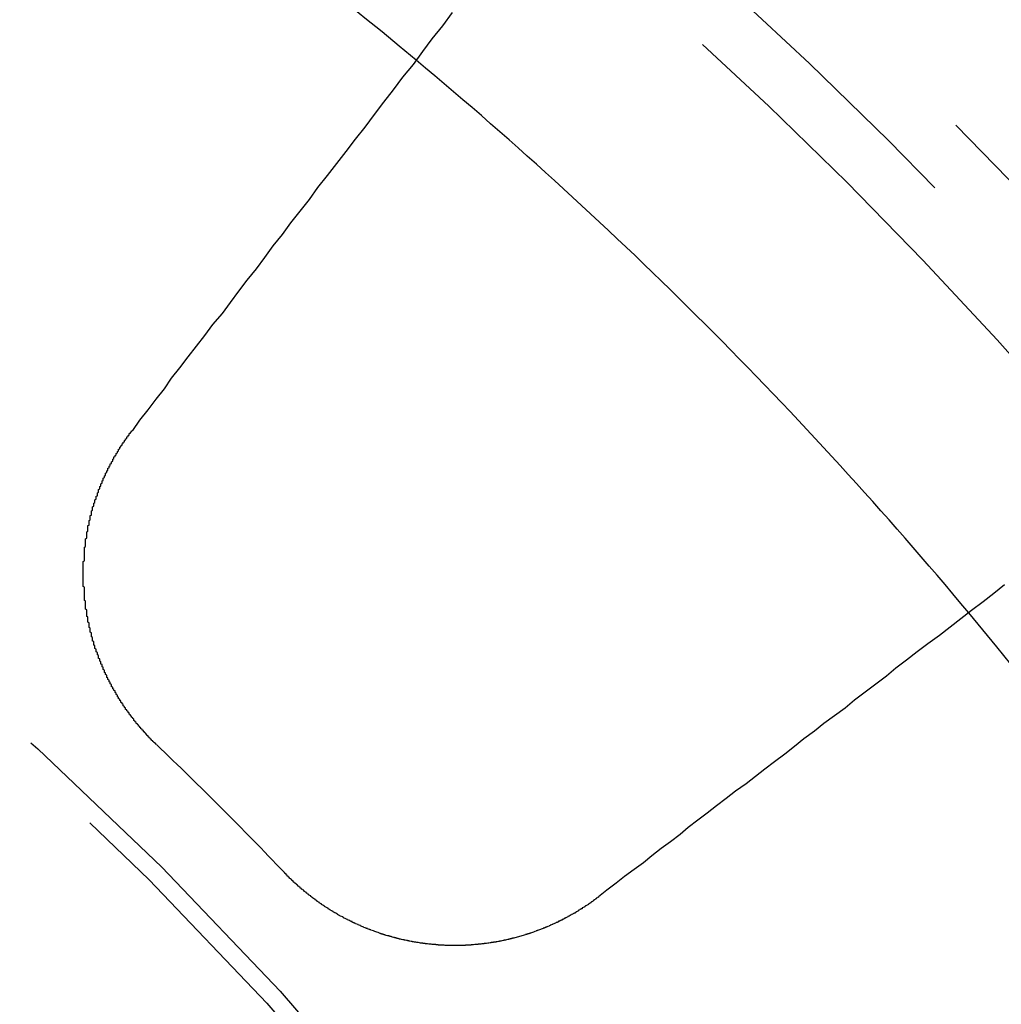
# Model space of a CAD drawing. Extents: x 759 to 1259, y -701 to 145.
# Drawn here: x 1029 to 1037, y -431 to -423 of the extents above; entities that cross this region are included whole.
import ezdxf

# ---------------------------------------------------------------- set-up
doc = ezdxf.new("R2010")
doc.units = 0
doc.header["$LTSCALE"] = 20
doc.linetypes.add('VERDECKT', pattern=[0.375, 0.25, -0.125])
doc.layers.get('0').update_dxf_attribs({"linetype": 'CONTINUOUS'})
doc.layers.add('HILF', color=2, linetype='CONTINUOUS')

# ---------------------------------------------------------------- blocks, each defined once
blk = doc.blocks.new('A$C02E31A27')
at = {"color": 3}
for points in [[(1030.11, 273.765, 0), (1030.17, 273.852, 0), (1030.24, 273.94, 0), (1030.31, 274.028, 0), (1030.38, 274.117, 0), (1030.44, 274.206, 0), (1030.51, 274.296, 0), (1030.58, 274.387, 0), (1030.65, 274.478, 0), (1030.72, 274.57, 0), (1030.79, 274.663, 0), (1030.87, 274.756, 0), (1030.94, 274.849, 0), (1031.01, 274.944, 0), (1031.08, 275.039, 0), (1031.16, 275.134, 0), (1031.23, 275.231, 0), (1031.3, 275.328, 0), (1031.38, 275.425, 0), (1031.45, 275.524, 0), (1031.53, 275.623, 0), (1031.61, 275.723, 0), (1031.68, 275.823, 0), (1031.76, 275.924, 0), (1031.84, 276.026, 0), (1031.92, 276.128, 0), (1032, 276.232, 0), (1032.08, 276.336, 0), (1032.16, 276.441, 0), (1032.24, 276.546, 0), (1032.32, 276.652, 0), (1032.4, 276.759, 0), (1032.49, 276.867, 0), (1032.57, 276.976, 0), (1032.65, 277.085, 0), (1032.74, 277.195, 0), (1032.82, 277.307, 0)], [(1037.5, 272.454, 0), (1037.41, 272.382, 0), (1037.32, 272.31, 0), (1037.22, 272.238, 0), (1037.13, 272.167, 0), (1037.04, 272.096, 0), (1036.95, 272.026, 0), (1036.85, 271.956, 0), (1036.76, 271.886, 0), (1036.67, 271.817, 0), (1036.58, 271.748, 0), (1036.5, 271.68, 0), (1036.41, 271.612, 0), (1036.32, 271.545, 0), (1036.23, 271.478, 0), (1036.15, 271.411, 0), (1036.06, 271.345, 0), (1035.97, 271.28, 0), (1035.89, 271.214, 0), (1035.8, 271.149, 0), (1035.72, 271.085, 0), (1035.64, 271.02, 0), (1035.55, 270.956, 0), (1035.47, 270.893, 0), (1035.39, 270.83, 0), (1035.31, 270.767, 0), (1035.22, 270.705, 0), (1035.14, 270.643, 0), (1035.06, 270.581, 0), (1034.98, 270.52, 0), (1034.9, 270.459, 0), (1034.82, 270.398, 0), (1034.75, 270.338, 0), (1034.67, 270.278, 0), (1034.59, 270.219, 0), (1034.51, 270.159, 0), (1034.44, 270.1, 0), (1034.36, 270.042, 0), (1034.28, 269.984, 0), (1034.21, 269.926, 0), (1034.13, 269.868, 0), (1034.06, 269.811, 0)], [(1030.31, 271.099, 0), (1030.31, 271.102, 0), (1030.31, 271.105, 0), (1030.3, 271.109, 0), (1030.3, 271.112, 0), (1030.3, 271.116, 0), (1030.29, 271.119, 0), (1030.29, 271.123, 0), (1030.28, 271.126, 0), (1030.28, 271.13, 0), (1030.28, 271.133, 0), (1030.27, 271.136, 0), (1030.27, 271.14, 0), (1030.27, 271.143, 0), (1030.26, 271.147, 0), (1030.26, 271.151, 0), (1030.26, 271.154, 0), (1030.25, 271.158, 0), (1030.25, 271.161, 0), (1030.25, 271.165, 0), (1030.24, 271.168, 0), (1030.24, 271.172, 0), (1030.24, 271.176, 0), (1030.23, 271.179, 0), (1030.23, 271.183, 0), (1030.23, 271.187, 0), (1030.22, 271.19, 0), (1030.22, 271.194, 0), (1030.22, 271.198, 0), (1030.21, 271.201, 0), (1030.21, 271.205, 0), (1030.21, 271.209, 0), (1030.2, 271.212, 0), (1030.2, 271.216, 0), (1030.2, 271.22, 0), (1030.19, 271.224, 0), (1030.19, 271.227, 0), (1030.19, 271.231, 0), (1030.18, 271.235, 0), (1030.18, 271.239, 0), (1030.18, 271.243, 0), (1030.17, 271.246, 0), (1030.17, 271.25, 0), (1030.17, 271.254, 0), (1030.16, 271.258, 0), (1030.16, 271.262, 0), (1030.16, 271.266, 0), (1030.15, 271.27, 0), (1030.15, 271.273, 0), (1030.15, 271.277, 0), (1030.14, 271.281, 0), (1030.14, 271.285, 0), (1030.14, 271.289, 0), (1030.13, 271.293, 0), (1030.13, 271.297, 0), (1030.13, 271.301, 0), (1030.12, 271.305, 0), (1030.12, 271.309, 0), (1030.12, 271.313, 0), (1030.12, 271.317, 0), (1030.11, 271.321, 0), (1030.11, 271.325, 0), (1030.11, 271.329, 0), (1030.1, 271.333, 0), (1030.1, 271.337, 0), (1030.1, 271.341, 0), (1030.09, 271.345, 0), (1030.09, 271.349, 0), (1030.09, 271.353, 0), (1030.08, 271.358, 0), (1030.08, 271.362, 0), (1030.08, 271.366, 0), (1030.08, 271.37, 0), (1030.07, 271.374, 0), (1030.07, 271.378, 0), (1030.07, 271.382, 0), (1030.06, 271.387, 0), (1030.06, 271.391, 0), (1030.06, 271.395, 0), (1030.05, 271.399, 0), (1030.05, 271.403, 0), (1030.05, 271.408, 0), (1030.05, 271.412, 0), (1030.04, 271.416, 0), (1030.04, 271.42, 0), (1030.04, 271.424, 0), (1030.03, 271.429, 0), (1030.03, 271.433, 0), (1030.03, 271.437, 0), (1030.03, 271.442, 0), (1030.02, 271.446, 0), (1030.02, 271.45, 0), (1030.02, 271.454, 0), (1030.01, 271.459, 0), (1030.01, 271.463, 0), (1030.01, 271.467, 0), (1030.01, 271.472, 0), (1030, 271.476, 0), (1030, 271.481, 0), (1030, 271.485, 0), (1029.99, 271.489, 0), (1029.99, 271.494, 0), (1029.99, 271.498, 0), (1029.99, 271.502, 0), (1029.98, 271.507, 0), (1029.98, 271.511, 0), (1029.98, 271.516, 0), (1029.98, 271.52, 0), (1029.97, 271.525, 0), (1029.97, 271.529, 0), (1029.97, 271.534, 0), (1029.97, 271.538, 0), (1029.96, 271.542, 0), (1029.96, 271.547, 0), (1029.96, 271.551, 0), (1029.96, 271.556, 0), (1029.95, 271.56, 0), (1029.95, 271.565, 0), (1029.95, 271.569, 0), (1029.94, 271.574, 0), (1029.94, 271.579, 0), (1029.94, 271.583, 0), (1029.94, 271.588, 0), (1029.93, 271.592, 0), (1029.93, 271.597, 0), (1029.93, 271.601, 0), (1029.93, 271.606, 0), (1029.93, 271.61, 0), (1029.92, 271.615, 0), (1029.92, 271.62, 0), (1029.92, 271.624, 0), (1029.92, 271.629, 0), (1029.91, 271.633, 0), (1029.91, 271.638, 0), (1029.91, 271.643, 0), (1029.91, 271.647, 0), (1029.9, 271.652, 0), (1029.9, 271.657, 0), (1029.9, 271.661, 0), (1029.9, 271.666, 0), (1029.89, 271.671, 0), (1029.89, 271.675, 0), (1029.89, 271.68, 0), (1029.89, 271.685, 0), (1029.89, 271.689, 0), (1029.88, 271.694, 0), (1029.88, 271.699, 0), (1029.88, 271.703, 0), (1029.88, 271.708, 0), (1029.87, 271.713, 0), (1029.87, 271.718, 0), (1029.87, 271.722, 0), (1029.87, 271.727, 0), (1029.87, 271.732, 0), (1029.86, 271.737, 0), (1029.86, 271.741, 0), (1029.86, 271.746, 0), (1029.86, 271.751, 0), (1029.86, 271.756, 0), (1029.85, 271.76, 0), (1029.85, 271.765, 0), (1029.85, 271.77, 0), (1029.85, 271.775, 0), (1029.85, 271.779, 0), (1029.84, 271.784, 0), (1029.84, 271.789, 0), (1029.84, 271.794, 0), (1029.84, 271.799, 0), (1029.84, 271.803, 0), (1029.83, 271.808, 0), (1029.83, 271.813, 0), (1029.83, 271.818, 0), (1029.83, 271.823, 0), (1029.83, 271.828, 0), (1029.82, 271.832, 0), (1029.82, 271.837, 0), (1029.82, 271.842, 0), (1029.82, 271.847, 0), (1029.82, 271.852, 0), (1029.82, 271.857, 0), (1029.81, 271.862, 0), (1029.81, 271.866, 0), (1029.81, 271.871, 0), (1029.81, 271.876, 0), (1029.81, 271.881, 0), (1029.8, 271.886, 0), (1029.8, 271.891, 0), (1029.8, 271.896, 0), (1029.8, 271.901, 0), (1029.8, 271.906, 0), (1029.8, 271.91, 0), (1029.79, 271.915, 0), (1029.79, 271.92, 0), (1029.79, 271.925, 0), (1029.79, 271.93, 0), (1029.79, 271.935, 0), (1029.79, 271.94, 0), (1029.78, 271.945, 0), (1029.78, 271.95, 0), (1029.78, 271.955, 0), (1029.78, 271.96, 0), (1029.78, 271.965, 0), (1029.78, 271.969, 0), (1029.78, 271.974, 0), (1029.77, 271.979, 0), (1029.77, 271.984, 0), (1029.77, 271.989, 0), (1029.77, 271.994, 0), (1029.77, 271.999, 0), (1029.77, 272.004, 0), (1029.77, 272.009, 0), (1029.76, 272.014, 0), (1029.76, 272.019, 0), (1029.76, 272.024, 0), (1029.76, 272.029, 0), (1029.76, 272.034, 0), (1029.76, 272.039, 0), (1029.76, 272.044, 0), (1029.76, 272.049, 0), (1029.75, 272.054, 0), (1029.75, 272.059, 0), (1029.75, 272.064, 0), (1029.75, 272.069, 0), (1029.75, 272.074, 0), (1029.75, 272.079, 0), (1029.75, 272.084, 0), (1029.75, 272.088, 0), (1029.74, 272.093, 0), (1029.74, 272.098, 0), (1029.74, 272.103, 0), (1029.74, 272.108, 0), (1029.74, 272.113, 0), (1029.74, 272.118, 0), (1029.74, 272.123, 0), (1029.74, 272.128, 0), (1029.74, 272.133, 0), (1029.73, 272.138, 0), (1029.73, 272.143, 0), (1029.73, 272.148, 0), (1029.73, 272.153, 0), (1029.73, 272.158, 0), (1029.73, 272.163, 0), (1029.73, 272.168, 0), (1029.73, 272.173, 0), (1029.73, 272.178, 0), (1029.73, 272.183, 0), (1029.72, 272.188, 0), (1029.72, 272.193, 0), (1029.72, 272.198, 0), (1029.72, 272.203, 0), (1029.72, 272.208, 0), (1029.72, 272.213, 0), (1029.72, 272.218, 0), (1029.72, 272.223, 0), (1029.72, 272.228, 0), (1029.72, 272.233, 0), (1029.72, 272.238, 0), (1029.72, 272.243, 0), (1029.71, 272.248, 0), (1029.71, 272.253, 0), (1029.71, 272.258, 0), (1029.71, 272.263, 0), (1029.71, 272.268, 0), (1029.71, 272.273, 0), (1029.71, 272.278, 0), (1029.71, 272.283, 0), (1029.71, 272.287, 0), (1029.71, 272.292, 0), (1029.71, 272.297, 0), (1029.71, 272.302, 0), (1029.71, 272.307, 0), (1029.71, 272.312, 0), (1029.71, 272.317, 0), (1029.7, 272.322, 0), (1029.7, 272.327, 0), (1029.7, 272.332, 0), (1029.7, 272.337, 0), (1029.7, 272.342, 0), (1029.7, 272.347, 0), (1029.7, 272.352, 0), (1029.7, 272.357, 0), (1029.7, 272.362, 0), (1029.7, 272.366, 0), (1029.7, 272.371, 0), (1029.7, 272.376, 0), (1029.7, 272.381, 0), (1029.7, 272.386, 0), (1029.7, 272.391, 0), (1029.7, 272.396, 0), (1029.7, 272.401, 0), (1029.7, 272.406, 0), (1029.7, 272.411, 0), (1029.7, 272.415, 0), (1029.7, 272.42, 0), (1029.7, 272.425, 0), (1029.7, 272.43, 0), (1029.7, 272.435, 0), (1029.69, 272.44, 0), (1029.69, 272.445, 0), (1029.69, 272.45, 0), (1029.69, 272.454, 0), (1029.69, 272.459, 0), (1029.69, 272.464, 0), (1029.69, 272.469, 0), (1029.69, 272.474, 0), (1029.69, 272.479, 0), (1029.69, 272.484, 0), (1029.69, 272.489, 0), (1029.69, 272.494, 0), (1029.69, 272.499, 0), (1029.69, 272.503, 0), (1029.69, 272.508, 0), (1029.69, 272.513, 0), (1029.69, 272.518, 0), (1029.69, 272.523, 0), (1029.69, 272.528, 0), (1029.69, 272.533, 0), (1029.69, 272.538, 0), (1029.69, 272.543, 0), (1029.69, 272.548, 0), (1029.69, 272.553, 0), (1029.69, 272.558, 0), (1029.69, 272.563, 0), (1029.69, 272.568, 0), (1029.69, 272.573, 0), (1029.69, 272.578, 0), (1029.69, 272.583, 0), (1029.69, 272.588, 0), (1029.69, 272.593, 0), (1029.69, 272.598, 0), (1029.69, 272.603, 0), (1029.69, 272.608, 0), (1029.69, 272.613, 0), (1029.69, 272.618, 0), (1029.69, 272.623, 0), (1029.69, 272.628, 0), (1029.69, 272.633, 0), (1029.69, 272.638, 0), (1029.69, 272.643, 0), (1029.69, 272.648, 0), (1029.69, 272.653, 0), (1029.7, 272.658, 0), (1029.7, 272.663, 0), (1029.7, 272.668, 0), (1029.7, 272.673, 0), (1029.7, 272.678, 0), (1029.7, 272.683, 0), (1029.7, 272.688, 0), (1029.7, 272.693, 0), (1029.7, 272.698, 0), (1029.7, 272.703, 0), (1029.7, 272.709, 0), (1029.7, 272.714, 0), (1029.7, 272.719, 0), (1029.7, 272.724, 0), (1029.7, 272.729, 0), (1029.7, 272.734, 0), (1029.7, 272.739, 0), (1029.7, 272.744, 0), (1029.7, 272.749, 0), (1029.7, 272.754, 0), (1029.7, 272.759, 0), (1029.7, 272.764, 0), (1029.7, 272.769, 0), (1029.7, 272.774, 0), (1029.71, 272.779, 0), (1029.71, 272.784, 0), (1029.71, 272.789, 0), (1029.71, 272.795, 0), (1029.71, 272.8, 0), (1029.71, 272.805, 0), (1029.71, 272.81, 0), (1029.71, 272.815, 0), (1029.71, 272.82, 0), (1029.71, 272.825, 0), (1029.71, 272.83, 0), (1029.71, 272.835, 0), (1029.71, 272.84, 0), (1029.71, 272.845, 0), (1029.72, 272.85, 0), (1029.72, 272.855, 0), (1029.72, 272.86, 0), (1029.72, 272.866, 0), (1029.72, 272.871, 0), (1029.72, 272.876, 0), (1029.72, 272.881, 0), (1029.72, 272.886, 0), (1029.72, 272.891, 0), (1029.72, 272.896, 0), (1029.72, 272.901, 0), (1029.72, 272.906, 0), (1029.73, 272.911, 0), (1029.73, 272.916, 0), (1029.73, 272.921, 0), (1029.73, 272.926, 0), (1029.73, 272.931, 0), (1029.73, 272.936, 0), (1029.73, 272.941, 0), (1029.73, 272.947, 0), (1029.73, 272.952, 0), (1029.73, 272.957, 0), (1029.74, 272.962, 0), (1029.74, 272.967, 0), (1029.74, 272.972, 0), (1029.74, 272.977, 0), (1029.74, 272.982, 0), (1029.74, 272.987, 0), (1029.74, 272.992, 0), (1029.74, 272.997, 0), (1029.74, 273.002, 0), (1029.75, 273.007, 0), (1029.75, 273.012, 0), (1029.75, 273.017, 0), (1029.75, 273.022, 0), (1029.75, 273.027, 0), (1029.75, 273.032, 0), (1029.75, 273.037, 0), (1029.75, 273.042, 0), (1029.76, 273.047, 0), (1029.76, 273.052, 0), (1029.76, 273.057, 0), (1029.76, 273.062, 0), (1029.76, 273.067, 0), (1029.76, 273.072, 0), (1029.76, 273.077, 0), (1029.76, 273.082, 0), (1029.77, 273.087, 0), (1029.77, 273.092, 0), (1029.77, 273.097, 0), (1029.77, 273.102, 0), (1029.77, 273.107, 0), (1029.77, 273.112, 0), (1029.77, 273.117, 0), (1029.78, 273.122, 0), (1029.78, 273.127, 0), (1029.78, 273.132, 0), (1029.78, 273.137, 0), (1029.78, 273.142, 0), (1029.78, 273.147, 0), (1029.79, 273.152, 0), (1029.79, 273.157, 0), (1029.79, 273.162, 0), (1029.79, 273.167, 0), (1029.79, 273.172, 0), (1029.79, 273.176, 0), (1029.8, 273.181, 0), (1029.8, 273.186, 0), (1029.8, 273.191, 0), (1029.8, 273.196, 0), (1029.8, 273.201, 0), (1029.8, 273.206, 0), (1029.81, 273.211, 0), (1029.81, 273.216, 0), (1029.81, 273.221, 0), (1029.81, 273.225, 0), (1029.81, 273.23, 0), (1029.81, 273.235, 0), (1029.82, 273.24, 0), (1029.82, 273.245, 0), (1029.82, 273.25, 0), (1029.82, 273.255, 0), (1029.82, 273.259, 0), (1029.82, 273.264, 0), (1029.83, 273.269, 0), (1029.83, 273.274, 0), (1029.83, 273.279, 0), (1029.83, 273.284, 0), (1029.83, 273.288, 0), (1029.84, 273.293, 0), (1029.84, 273.298, 0), (1029.84, 273.303, 0), (1029.84, 273.308, 0), (1029.84, 273.312, 0), (1029.85, 273.317, 0), (1029.85, 273.322, 0), (1029.85, 273.327, 0), (1029.85, 273.331, 0), (1029.85, 273.336, 0), (1029.86, 273.341, 0), (1029.86, 273.346, 0), (1029.86, 273.35, 0), (1029.86, 273.355, 0), (1029.86, 273.36, 0), (1029.87, 273.365, 0), (1029.87, 273.369, 0), (1029.87, 273.374, 0), (1029.87, 273.379, 0), (1029.88, 273.383, 0), (1029.88, 273.388, 0), (1029.88, 273.393, 0), (1029.88, 273.397, 0), (1029.88, 273.402, 0), (1029.89, 273.407, 0), (1029.89, 273.411, 0), (1029.89, 273.416, 0), (1029.89, 273.421, 0), (1029.9, 273.425, 0), (1029.9, 273.43, 0), (1029.9, 273.435, 0), (1029.9, 273.439, 0), (1029.9, 273.444, 0), (1029.91, 273.448, 0), (1029.91, 273.453, 0), (1029.91, 273.458, 0), (1029.91, 273.462, 0), (1029.92, 273.467, 0), (1029.92, 273.471, 0), (1029.92, 273.476, 0), (1029.92, 273.48, 0), (1029.93, 273.485, 0), (1029.93, 273.489, 0), (1029.93, 273.494, 0), (1029.93, 273.498, 0), (1029.94, 273.503, 0), (1029.94, 273.507, 0), (1029.94, 273.512, 0), (1029.94, 273.516, 0), (1029.94, 273.521, 0), (1029.95, 273.525, 0), (1029.95, 273.53, 0), (1029.95, 273.534, 0), (1029.95, 273.539, 0), (1029.96, 273.543, 0), (1029.96, 273.548, 0), (1029.96, 273.552, 0), (1029.97, 273.556, 0), (1029.97, 273.561, 0), (1029.97, 273.565, 0), (1029.97, 273.57, 0), (1029.98, 273.574, 0), (1029.98, 273.578, 0), (1029.98, 273.583, 0), (1029.98, 273.587, 0), (1029.99, 273.591, 0), (1029.99, 273.596, 0), (1029.99, 273.6, 0), (1029.99, 273.604, 0), (1030, 273.609, 0), (1030, 273.613, 0), (1030, 273.617, 0), (1030, 273.621, 0), (1030.01, 273.626, 0), (1030.01, 273.63, 0), (1030.01, 273.634, 0), (1030.02, 273.638, 0), (1030.02, 273.643, 0), (1030.02, 273.647, 0), (1030.02, 273.651, 0), (1030.03, 273.655, 0), (1030.03, 273.659, 0), (1030.03, 273.664, 0), (1030.04, 273.668, 0), (1030.04, 273.672, 0), (1030.04, 273.676, 0), (1030.04, 273.68, 0), (1030.05, 273.684, 0), (1030.05, 273.688, 0), (1030.05, 273.693, 0), (1030.06, 273.697, 0), (1030.06, 273.701, 0), (1030.06, 273.705, 0), (1030.06, 273.709, 0), (1030.07, 273.713, 0), (1030.07, 273.717, 0), (1030.07, 273.721, 0), (1030.08, 273.725, 0), (1030.08, 273.729, 0), (1030.08, 273.733, 0), (1030.08, 273.737, 0), (1030.09, 273.741, 0), (1030.09, 273.745, 0), (1030.09, 273.749, 0), (1030.1, 273.753, 0), (1030.1, 273.757, 0), (1030.1, 273.761, 0), (1030.11, 273.765, 0)], [(1034.06, 269.811, 0), (1034.06, 269.808, 0), (1034.05, 269.805, 0), (1034.05, 269.802, 0), (1034.04, 269.799, 0), (1034.04, 269.796, 0), (1034.04, 269.793, 0), (1034.03, 269.79, 0), (1034.03, 269.787, 0), (1034.02, 269.784, 0), (1034.02, 269.781, 0), (1034.02, 269.778, 0), (1034.01, 269.775, 0), (1034.01, 269.772, 0), (1034, 269.769, 0), (1034, 269.767, 0), (1034, 269.764, 0), (1033.99, 269.761, 0), (1033.99, 269.758, 0), (1033.98, 269.755, 0), (1033.98, 269.752, 0), (1033.97, 269.749, 0), (1033.97, 269.747, 0), (1033.97, 269.744, 0), (1033.96, 269.741, 0), (1033.96, 269.738, 0), (1033.95, 269.735, 0), (1033.95, 269.732, 0), (1033.95, 269.73, 0), (1033.94, 269.727, 0), (1033.94, 269.724, 0), (1033.93, 269.721, 0), (1033.93, 269.719, 0), (1033.92, 269.716, 0), (1033.92, 269.713, 0), (1033.92, 269.71, 0), (1033.91, 269.708, 0), (1033.91, 269.705, 0), (1033.9, 269.702, 0), (1033.9, 269.7, 0), (1033.89, 269.697, 0), (1033.89, 269.694, 0), (1033.89, 269.692, 0), (1033.88, 269.689, 0), (1033.88, 269.686, 0), (1033.87, 269.684, 0), (1033.87, 269.681, 0), (1033.86, 269.679, 0), (1033.86, 269.676, 0), (1033.86, 269.673, 0), (1033.85, 269.671, 0), (1033.85, 269.668, 0), (1033.84, 269.666, 0), (1033.84, 269.663, 0), (1033.83, 269.661, 0), (1033.83, 269.658, 0), (1033.82, 269.656, 0), (1033.82, 269.653, 0), (1033.82, 269.651, 0), (1033.81, 269.648, 0), (1033.81, 269.646, 0), (1033.8, 269.643, 0), (1033.8, 269.641, 0), (1033.79, 269.638, 0), (1033.79, 269.636, 0), (1033.78, 269.633, 0), (1033.78, 269.631, 0), (1033.77, 269.629, 0), (1033.77, 269.626, 0), (1033.77, 269.624, 0), (1033.76, 269.621, 0), (1033.76, 269.619, 0), (1033.75, 269.617, 0), (1033.75, 269.614, 0), (1033.74, 269.612, 0), (1033.74, 269.61, 0), (1033.73, 269.607, 0), (1033.73, 269.605, 0), (1033.72, 269.603, 0), (1033.72, 269.601, 0), (1033.72, 269.598, 0), (1033.71, 269.596, 0), (1033.71, 269.594, 0), (1033.7, 269.592, 0), (1033.7, 269.589, 0), (1033.69, 269.587, 0), (1033.69, 269.585, 0), (1033.68, 269.583, 0), (1033.68, 269.581, 0), (1033.67, 269.579, 0), (1033.67, 269.576, 0), (1033.66, 269.574, 0), (1033.66, 269.572, 0), (1033.65, 269.57, 0), (1033.65, 269.568, 0), (1033.64, 269.566, 0), (1033.64, 269.564, 0), (1033.64, 269.562, 0), (1033.63, 269.56, 0), (1033.63, 269.558, 0), (1033.62, 269.556, 0), (1033.62, 269.554, 0), (1033.61, 269.552, 0), (1033.61, 269.55, 0), (1033.6, 269.548, 0), (1033.6, 269.546, 0), (1033.59, 269.544, 0), (1033.59, 269.542, 0), (1033.58, 269.54, 0), (1033.58, 269.538, 0), (1033.57, 269.536, 0), (1033.57, 269.534, 0), (1033.56, 269.532, 0), (1033.56, 269.531, 0), (1033.55, 269.529, 0), (1033.55, 269.527, 0), (1033.54, 269.525, 0), (1033.54, 269.523, 0), (1033.53, 269.521, 0), (1033.53, 269.52, 0), (1033.52, 269.518, 0), (1033.52, 269.516, 0), (1033.51, 269.514, 0), (1033.51, 269.513, 0), (1033.51, 269.511, 0), (1033.5, 269.509, 0), (1033.5, 269.507, 0), (1033.49, 269.506, 0), (1033.49, 269.504, 0), (1033.48, 269.502, 0), (1033.48, 269.501, 0), (1033.47, 269.499, 0), (1033.47, 269.497, 0), (1033.46, 269.496, 0), (1033.46, 269.494, 0), (1033.45, 269.493, 0), (1033.45, 269.491, 0), (1033.44, 269.49, 0), (1033.44, 269.488, 0), (1033.43, 269.486, 0), (1033.43, 269.485, 0), (1033.42, 269.483, 0), (1033.42, 269.482, 0), (1033.41, 269.48, 0), (1033.41, 269.479, 0), (1033.4, 269.478, 0), (1033.4, 269.476, 0), (1033.39, 269.475, 0), (1033.39, 269.473, 0), (1033.38, 269.472, 0), (1033.38, 269.47, 0), (1033.37, 269.469, 0), (1033.37, 269.468, 0), (1033.36, 269.466, 0), (1033.36, 269.465, 0), (1033.35, 269.464, 0), (1033.35, 269.462, 0), (1033.34, 269.461, 0), (1033.34, 269.46, 0), (1033.33, 269.459, 0), (1033.33, 269.457, 0), (1033.32, 269.456, 0), (1033.32, 269.455, 0), (1033.31, 269.454, 0), (1033.31, 269.452, 0), (1033.3, 269.451, 0), (1033.3, 269.45, 0), (1033.29, 269.449, 0), (1033.29, 269.448, 0), (1033.28, 269.447, 0), (1033.28, 269.445, 0), (1033.27, 269.444, 0), (1033.27, 269.443, 0), (1033.26, 269.442, 0), (1033.26, 269.441, 0), (1033.25, 269.44, 0), (1033.25, 269.439, 0), (1033.24, 269.438, 0), (1033.24, 269.437, 0), (1033.23, 269.436, 0), (1033.23, 269.435, 0), (1033.22, 269.434, 0), (1033.22, 269.433, 0), (1033.21, 269.432, 0), (1033.21, 269.431, 0), (1033.2, 269.43, 0), (1033.2, 269.429, 0), (1033.19, 269.428, 0), (1033.19, 269.427, 0), (1033.18, 269.426, 0), (1033.18, 269.426, 0), (1033.17, 269.425, 0), (1033.17, 269.424, 0), (1033.16, 269.423, 0), (1033.15, 269.422, 0), (1033.15, 269.421, 0), (1033.14, 269.421, 0), (1033.14, 269.42, 0), (1033.13, 269.419, 0), (1033.13, 269.418, 0), (1033.12, 269.418, 0), (1033.12, 269.417, 0), (1033.11, 269.416, 0), (1033.11, 269.416, 0), (1033.1, 269.415, 0), (1033.1, 269.414, 0), (1033.09, 269.414, 0), (1033.09, 269.413, 0), (1033.08, 269.412, 0), (1033.08, 269.412, 0), (1033.07, 269.411, 0), (1033.07, 269.411, 0), (1033.06, 269.41, 0), (1033.06, 269.409, 0), (1033.05, 269.409, 0), (1033.05, 269.408, 0), (1033.04, 269.408, 0), (1033.04, 269.407, 0), (1033.03, 269.407, 0), (1033.03, 269.406, 0), (1033.02, 269.406, 0), (1033.02, 269.405, 0), (1033.01, 269.405, 0), (1033.01, 269.405, 0), (1033, 269.404, 0), (1033, 269.404, 0), (1032.99, 269.403, 0), (1032.99, 269.403, 0), (1032.98, 269.403, 0), (1032.98, 269.402, 0), (1032.97, 269.402, 0), (1032.97, 269.402, 0), (1032.96, 269.401, 0), (1032.96, 269.401, 0), (1032.95, 269.401, 0), (1032.95, 269.4, 0), (1032.94, 269.4, 0), (1032.94, 269.4, 0), (1032.93, 269.4, 0), (1032.93, 269.399, 0), (1032.92, 269.399, 0), (1032.92, 269.399, 0), (1032.91, 269.399, 0), (1032.91, 269.399, 0), (1032.9, 269.399, 0), (1032.9, 269.398, 0), (1032.89, 269.398, 0), (1032.89, 269.398, 0), (1032.88, 269.398, 0), (1032.88, 269.398, 0), (1032.87, 269.398, 0), (1032.87, 269.398, 0), (1032.86, 269.398, 0), (1032.86, 269.398, 0), (1032.85, 269.398, 0), (1032.85, 269.398, 0), (1032.84, 269.398, 0), (1032.84, 269.398, 0), (1032.83, 269.398, 0), (1032.83, 269.398, 0), (1032.82, 269.398, 0), (1032.82, 269.398, 0), (1032.81, 269.398, 0), (1032.81, 269.398, 0), (1032.8, 269.398, 0), (1032.8, 269.398, 0), (1032.79, 269.398, 0), (1032.79, 269.398, 0), (1032.78, 269.398, 0), (1032.78, 269.399, 0), (1032.77, 269.399, 0), (1032.77, 269.399, 0), (1032.76, 269.399, 0), (1032.76, 269.399, 0), (1032.75, 269.4, 0), (1032.75, 269.4, 0), (1032.74, 269.4, 0), (1032.74, 269.4, 0), (1032.73, 269.4, 0), (1032.73, 269.401, 0), (1032.72, 269.401, 0), (1032.72, 269.401, 0), (1032.71, 269.402, 0), (1032.71, 269.402, 0), (1032.7, 269.402, 0), (1032.7, 269.403, 0), (1032.7, 269.403, 0), (1032.69, 269.403, 0), (1032.69, 269.404, 0), (1032.68, 269.404, 0), (1032.68, 269.405, 0), (1032.67, 269.405, 0), (1032.67, 269.405, 0), (1032.66, 269.406, 0), (1032.66, 269.406, 0), (1032.65, 269.407, 0), (1032.65, 269.407, 0), (1032.64, 269.408, 0), (1032.64, 269.408, 0), (1032.63, 269.409, 0), (1032.63, 269.409, 0), (1032.62, 269.41, 0), (1032.62, 269.41, 0), (1032.61, 269.411, 0), (1032.61, 269.411, 0), (1032.6, 269.412, 0), (1032.6, 269.413, 0), (1032.59, 269.413, 0), (1032.59, 269.414, 0), (1032.58, 269.415, 0), (1032.58, 269.415, 0), (1032.57, 269.416, 0), (1032.57, 269.417, 0), (1032.56, 269.417, 0), (1032.56, 269.418, 0), (1032.55, 269.419, 0), (1032.55, 269.419, 0), (1032.54, 269.42, 0), (1032.54, 269.421, 0), (1032.53, 269.422, 0), (1032.53, 269.423, 0), (1032.52, 269.423, 0), (1032.52, 269.424, 0), (1032.51, 269.425, 0), (1032.51, 269.426, 0), (1032.5, 269.427, 0), (1032.5, 269.427, 0), (1032.49, 269.428, 0), (1032.49, 269.429, 0), (1032.48, 269.43, 0), (1032.48, 269.431, 0), (1032.47, 269.432, 0), (1032.47, 269.433, 0), (1032.46, 269.434, 0), (1032.46, 269.435, 0), (1032.45, 269.436, 0), (1032.45, 269.437, 0), (1032.44, 269.438, 0), (1032.44, 269.439, 0), (1032.43, 269.44, 0), (1032.43, 269.441, 0), (1032.42, 269.442, 0), (1032.42, 269.443, 0), (1032.41, 269.444, 0), (1032.41, 269.445, 0), (1032.4, 269.446, 0), (1032.4, 269.447, 0), (1032.39, 269.449, 0), (1032.39, 269.45, 0), (1032.38, 269.451, 0), (1032.38, 269.452, 0), (1032.37, 269.453, 0), (1032.37, 269.455, 0), (1032.36, 269.456, 0), (1032.36, 269.457, 0), (1032.35, 269.458, 0), (1032.35, 269.459, 0), (1032.34, 269.461, 0), (1032.34, 269.462, 0), (1032.33, 269.463, 0), (1032.33, 269.465, 0), (1032.32, 269.466, 0), (1032.32, 269.467, 0), (1032.31, 269.469, 0), (1032.31, 269.47, 0), (1032.3, 269.471, 0), (1032.3, 269.473, 0), (1032.29, 269.474, 0), (1032.29, 269.476, 0), (1032.28, 269.477, 0), (1032.28, 269.479, 0), (1032.27, 269.48, 0), (1032.27, 269.481, 0), (1032.26, 269.483, 0), (1032.26, 269.484, 0), (1032.25, 269.486, 0), (1032.25, 269.487, 0), (1032.24, 269.489, 0), (1032.24, 269.491, 0), (1032.23, 269.492, 0), (1032.23, 269.494, 0), (1032.22, 269.495, 0), (1032.22, 269.497, 0), (1032.21, 269.498, 0), (1032.21, 269.5, 0), (1032.2, 269.502, 0), (1032.2, 269.503, 0), (1032.2, 269.505, 0), (1032.19, 269.507, 0), (1032.19, 269.508, 0), (1032.18, 269.51, 0), (1032.18, 269.512, 0), (1032.17, 269.514, 0), (1032.17, 269.515, 0), (1032.16, 269.517, 0), (1032.16, 269.519, 0), (1032.15, 269.521, 0), (1032.15, 269.522, 0), (1032.14, 269.524, 0), (1032.14, 269.526, 0), (1032.13, 269.528, 0), (1032.13, 269.53, 0), (1032.12, 269.532, 0), (1032.12, 269.533, 0), (1032.11, 269.535, 0), (1032.11, 269.537, 0), (1032.1, 269.539, 0), (1032.1, 269.541, 0), (1032.09, 269.543, 0), (1032.09, 269.545, 0), (1032.08, 269.547, 0), (1032.08, 269.549, 0), (1032.07, 269.551, 0), (1032.07, 269.553, 0), (1032.06, 269.555, 0), (1032.06, 269.557, 0), (1032.05, 269.559, 0), (1032.05, 269.561, 0), (1032.05, 269.563, 0), (1032.04, 269.565, 0), (1032.04, 269.567, 0), (1032.03, 269.569, 0), (1032.03, 269.571, 0), (1032.02, 269.574, 0), (1032.02, 269.576, 0), (1032.01, 269.578, 0), (1032.01, 269.58, 0), (1032, 269.582, 0), (1032, 269.584, 0), (1031.99, 269.587, 0), (1031.99, 269.589, 0), (1031.98, 269.591, 0), (1031.98, 269.593, 0), (1031.97, 269.595, 0), (1031.97, 269.598, 0), (1031.97, 269.6, 0), (1031.96, 269.602, 0), (1031.96, 269.605, 0), (1031.95, 269.607, 0), (1031.95, 269.609, 0), (1031.94, 269.612, 0), (1031.94, 269.614, 0), (1031.93, 269.616, 0), (1031.93, 269.619, 0), (1031.92, 269.621, 0), (1031.92, 269.623, 0), (1031.91, 269.626, 0), (1031.91, 269.628, 0), (1031.9, 269.631, 0), (1031.9, 269.633, 0), (1031.9, 269.636, 0), (1031.89, 269.638, 0), (1031.89, 269.64, 0), (1031.88, 269.643, 0), (1031.88, 269.645, 0), (1031.87, 269.648, 0), (1031.87, 269.65, 0), (1031.86, 269.653, 0), (1031.86, 269.656, 0), (1031.85, 269.658, 0), (1031.85, 269.661, 0), (1031.85, 269.663, 0), (1031.84, 269.666, 0), (1031.84, 269.668, 0), (1031.83, 269.671, 0), (1031.83, 269.674, 0), (1031.82, 269.676, 0), (1031.82, 269.679, 0), (1031.81, 269.682, 0), (1031.81, 269.684, 0), (1031.81, 269.687, 0), (1031.8, 269.69, 0), (1031.8, 269.692, 0), (1031.79, 269.695, 0), (1031.79, 269.698, 0), (1031.78, 269.7, 0), (1031.78, 269.703, 0), (1031.77, 269.706, 0), (1031.77, 269.709, 0), (1031.77, 269.711, 0), (1031.76, 269.714, 0), (1031.76, 269.717, 0), (1031.75, 269.72, 0), (1031.75, 269.723, 0), (1031.74, 269.725, 0), (1031.74, 269.728, 0), (1031.74, 269.731, 0), (1031.73, 269.734, 0), (1031.73, 269.737, 0), (1031.72, 269.74, 0), (1031.72, 269.743, 0), (1031.71, 269.745, 0), (1031.71, 269.748, 0), (1031.71, 269.751, 0), (1031.7, 269.754, 0), (1031.7, 269.757, 0), (1031.69, 269.76, 0), (1031.69, 269.763, 0), (1031.69, 269.766, 0), (1031.68, 269.769, 0), (1031.68, 269.772, 0), (1031.67, 269.775, 0), (1031.67, 269.778, 0), (1031.66, 269.781, 0), (1031.66, 269.784, 0), (1031.66, 269.787, 0), (1031.65, 269.79, 0), (1031.65, 269.793, 0), (1031.64, 269.796, 0), (1031.64, 269.799, 0), (1031.64, 269.802, 0), (1031.63, 269.805, 0), (1031.63, 269.808, 0), (1031.62, 269.812, 0), (1031.62, 269.815, 0), (1031.62, 269.818, 0), (1031.61, 269.821, 0), (1031.61, 269.824, 0), (1031.6, 269.827, 0), (1031.6, 269.83, 0), (1031.6, 269.834, 0), (1031.59, 269.837, 0), (1031.59, 269.84, 0), (1031.58, 269.843, 0), (1031.58, 269.846, 0), (1031.58, 269.849, 0), (1031.57, 269.853, 0), (1031.57, 269.856, 0), (1031.56, 269.859, 0), (1031.56, 269.862, 0), (1031.56, 269.866, 0), (1031.55, 269.869, 0), (1031.55, 269.872, 0), (1031.54, 269.875, 0), (1031.54, 269.879, 0), (1031.54, 269.882, 0), (1031.53, 269.885, 0), (1031.53, 269.889, 0), (1031.53, 269.892, 0), (1031.52, 269.895, 0), (1031.52, 269.898, 0), (1031.51, 269.902, 0), (1031.51, 269.905, 0), (1031.51, 269.908, 0), (1031.5, 269.912, 0), (1031.5, 269.915, 0), (1031.5, 269.918, 0), (1031.49, 269.922, 0), (1031.49, 269.925, 0), (1031.48, 269.929, 0), (1031.48, 269.932, 0), (1031.48, 269.935, 0), (1031.47, 269.939, 0), (1031.47, 269.942, 0), (1031.47, 269.946, 0), (1031.46, 269.949, 0), (1031.46, 269.952, 0), (1031.46, 269.956, 0), (1031.45, 269.959, 0), (1031.45, 269.963, 0), (1031.44, 269.966, 0), (1031.44, 269.97, 0), (1031.44, 269.973, 0), (1031.43, 269.977, 0), (1031.43, 269.98, 0), (1031.43, 269.984, 0), (1031.42, 269.987, 0), (1031.42, 269.991, 0), (1031.42, 269.994, 0), (1031.41, 269.998, 0), (1031.41, 270.001, 0), (1031.41, 270.005, 0), (1031.4, 270.008, 0), (1031.4, 270.012, 0), (1031.4, 270.015, 0), (1031.39, 270.019, 0)]]:
    blk.add_polyline3d(points, dxfattribs=at)
at = {"color": 1, "linetype": 'VERDECKT'}
for radius in [115, 114.3661, 57.5883, 57, 57, 55.6656, 53.4971, 52.8546, 52, 50.5007, 50.4937, 49, 48.25, 48.25, 48.2464, 47.6909, 45.25, 45.1078, 44.25, 41, 40.5, 39.5, 39, 38.5, 30.289, 30.1376, 28.4999, 28.5, 26.5, 26.0626]:
    blk.add_circle((1008.9395, 248.645), radius, dxfattribs=at)
at = {"color": 3, "linetype": 'CONTINUOUS'}
for radius in [58, 55]:
    blk.add_circle((1008.9395, 248.645), radius, dxfattribs=at)
at = {"color": 1, "linetype": 'VERDECKT'}
for start, end in [(50.16393, 54.83607), (35.16393, 39.83607)]:
    blk.add_arc((1008.9395, 248.645), 36.8, start, end, dxfattribs=at)
at = {"color": 3, "linetype": 'CONTINUOUS'}
for radius, start, end in [(36.8, 39.83607, 50.16393), (31, 43.58828, 46.41172)]:
    blk.add_arc((1008.9395, 248.645), radius, start, end, dxfattribs=at)

msp = doc.modelspace()

# ---------------------------------------------------------------- block references
at = {"layer": 'HILF'}
msp.add_blockref('A$C02E31A27', (0, -700), dxfattribs=at)

doc.saveas('drawing.dxf')
